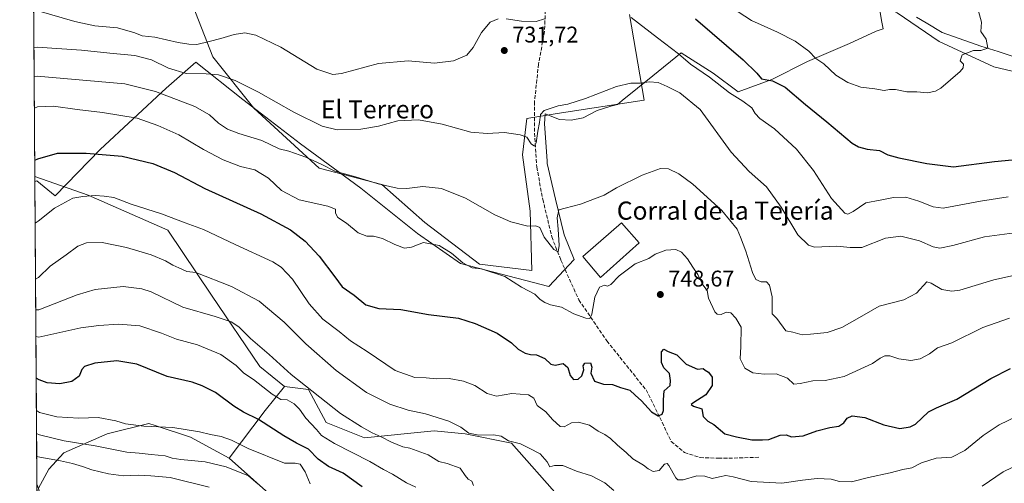
# Model space of a CAD drawing. Units: metres. Extents: x 546125 to 549560, y 4717019 to 4719356.
# Drawn here: x 546125 to 546559, y 4718190 to 4718394 of the extents above; entities that cross this region are included whole.
import ezdxf
from ezdxf.enums import TextEntityAlignment as Align

# ---------------------------------------------------------------- set-up
doc = ezdxf.new("R2010")
doc.units = ezdxf.units.M
doc.header["$MEASUREMENT"] = 0
doc.linetypes.add('DGN Style 3', pattern=[2.307223458686699, 1.648016756204785, -0.6592067024819142])
for name, color, linetype, lineweight in [('Arbolado forestal CxS', 92, 'Continuous', 0), ('Comarca CxS', 21, 'Continuous', 0), ('Comunidad Autónoma CxS', 142, 'Continuous', 0), ('Corriente natural lineal', 142, 'Continuous', 13), ('Cultivos herbáceos CxS', 92, 'Continuous', 0), ('Curva de nivel maestra', 30, 'Continuous', 30), ('Curva de nivel normal', 30, 'Continuous', 0), ('Edificación industrial Cxs', 135, 'Continuous', 13), ('Espacio natural protegido', 121, 'Continuous', 13), ('Espacio natural protegido CxS', 121, 'Continuous', 0), ('Municipio', 91, 'Continuous', 13), ('Municipio CxS', 4, 'Continuous', 0), ('Pastizal CxS', 92, 'Continuous', 0), ('Provincia CxS', 1, 'Continuous', 0), ('Punto de cota en terreno', 7, 'Continuous', 0), ('Rótulo de punto de cota en terreno', 7, 'Continuous', 0), ('Senda', 7, 'DGN Style 3', 0), ('Texto cartográfico', 7, 'Continuous', 0)]:
    doc.layers.add(name, color=color, linetype=linetype, lineweight=lineweight)
doc.styles.add('Style-Arial', font='txt')

# ---------------------------------------------------------------- blocks, each defined once
blk = doc.blocks.new('*U7')
at = {"layer": 'Cultivos herbáceos CxS', "color": 92, "linetype": 'Continuous', "lineweight": 0}
blk.add_polyline3d([(546394.0323000001, 4718396.430299999, 729.4658999999957), (546400.5777000003, 4718358.7357, 735.8390999999974), (546362.0957000004, 4718352.7653, 734.9156999999979), (546348.7357000001, 4718350.5141, 733.9375), (546346.8541000001, 4718334.5657, 735.6257000000041), (546350.2187000001, 4718309.7467, 738.6728000000003), (546350.9484999999, 4718283.4759, 742.1889999999986), (546327.8793000003, 4718286.402899999, 743.6873999999953), (546303.7984999996, 4718304.6461, 742.1098000000056), (546284.8246999999, 4718321.431299999, 739.5249999999943), (546257.0937000001, 4718328.729699999, 739.7600999999996), (546228.2418999998, 4718355.1995, 735.9949999999953), (546210.1365, 4718377.840500001, 731.5391999999993), (546198.9323000005, 4718406.922300001, 723.7152999999962)], dxfattribs=at)
blk = doc.blocks.new('5PATER')
at = {"layer": 'Punto de cota en terreno', "linetype": 'Continuous', "lineweight": 0}
h = blk.add_hatch(color=51, dxfattribs=at)
edge = h.paths.add_edge_path()
edge.add_ellipse((0, 0), major_axis=(-0.1095731443231308, -0.1110710700762829), ratio=0.9994222409660322, start_angle=0, end_angle=360)

msp = doc.modelspace()

# ---------------------------------------------------------------- linework, layer by layer
at = {"layer": 'Arbolado forestal CxS', "color": 92, "linetype": 'Continuous', "lineweight": 0, "extrusion": (-0.002139629284975327, 0.3218074031803133, 0.9468027340712881), "elevation": 1517934.162601317, "flags": 128}
msp.add_lwpolyline([(-577490.0516883589, -4463320.655387908), (-577490.0516883589, -4463544.755595941)], dxfattribs=at)
at = {"layer": 'Arbolado forestal CxS', "color": 92, "linetype": 'Continuous', "lineweight": 0, "extrusion": (0.61673599525891, -0.07511337855080699, 0.7835781342755074), "elevation": -16914.7268279753, "flags": 128}
msp.add_lwpolyline([(4749663.374546555, 22566.7016324827), (4749651.889101623, 22575.95072695281), (4749628.998126211, 22592.79027885903)], dxfattribs=at)
at = {"layer": 'Arbolado forestal CxS', "color": 92, "linetype": 'Continuous', "lineweight": 0}
msp.add_polyline3d([(546241.8520999998, 4718232.3795, 766.5293999999994), (546233.2692999998, 4718221.854499999, 772.2758000000031), (546217.4035, 4718200.726700001, 782.7381000000024), (546200.3945000004, 4718210.006300001, 780.4554000000062), (546184.6854999998, 4718215.200300001, 779.4879999999977), (546181.8838999998, 4718216.126700001, 779.2020000000048), (546163.5241, 4718211.447899999, 781.7338000000018), (546144.4011000004, 4718203.140100001, 787.0638999999939), (546137.7880999995, 4718195.976100001, 791.6181999999973), (546133.2033000002, 4718187.481899999, 795.6043000000063), (546139.0831000004, 4718160.121099999, 808.2627999999969), (546141.4429000001, 4718140.961100001, 815.7326999999932), (546145.6929000001, 4718123.0909, 821.7048999999971), (546149.2386999996, 4718108.663699999, 827.0665000000009), (546149.3794999998, 4718108.0911, 827.2256999999955), (546147.1074999999, 4718108.743899999, 826.7630999999965), (546133.0831000004, 4718112.772399999, 822.8384999999981), (546131.6725000005, 4718324.9464, 750.7198000000063), (546155.1939000003, 4718316.8069, 754.1515000000073), (546190.3154999996, 4718301.279899999, 755.796199999997), (546209.6382999998, 4718272.638300001, 761.4714999999997), (546230.9886999996, 4718241.174100001, 766.7253999999957)], close=True, dxfattribs=at)
for points in [[(546131.6725000005, 4718324.9464, 750.7198000000063), (546155.1939000003, 4718316.8069, 754.1515000000073), (546190.3154999996, 4718301.279899999, 755.796199999997), (546209.6382999998, 4718272.638300001, 761.4714999999997), (546230.9886999996, 4718241.174100001, 766.7253999999957), (546241.8520999998, 4718232.3795, 766.5293999999994)], [(546272.4798999997, 4718151.882300001, 787.7600999999996), (546217.4035, 4718200.726700001, 782.7381000000024), (546233.2692999998, 4718221.854499999, 772.2758000000031), (546241.8520999998, 4718232.3795, 766.5293999999994), (546252.3393000001, 4718231.060900001, 764.6000000000058), (546260.2050999999, 4718216.452099999, 767.0081000000064), (546277.0608999999, 4718209.709100001, 765.6012999999948), (546307.9090999998, 4718212.876900001, 761.1438000000054), (546321.5235000001, 4718211.513499999, 760.0243000000046), (546341.9455000004, 4718207.426100001, 759.3699000000051), (546363.3173000002, 4718183.226500001, 763.281099999993)], [(546241.8520999998, 4718232.3795, 766.5293999999994), (546252.3393000001, 4718231.060900001, 764.6000000000058), (546260.2050999999, 4718216.452099999, 767.0081000000064), (546277.0608999999, 4718209.709100001, 765.6012999999948), (546307.9090999998, 4718212.876900001, 761.1438000000054), (546321.5235000001, 4718211.513499999, 760.0243000000046), (546341.9455000004, 4718207.426100001, 759.3699000000051), (546363.3173000002, 4718183.226500001, 763.281099999993)], [(546133.2033000002, 4718187.481899999, 795.6043000000063), (546137.7880999995, 4718195.976100001, 791.6181999999973), (546144.4011000004, 4718203.140100001, 787.0638999999939), (546163.5241, 4718211.447899999, 781.7338000000018), (546181.8838999998, 4718216.126700001, 779.2020000000048), (546184.6854999998, 4718215.200300001, 779.4879999999977), (546200.3945000004, 4718210.006300001, 780.4554000000062), (546217.4035, 4718200.726700001, 782.7381000000024), (546272.4798999997, 4718151.882300001, 787.7600999999996)], [(546217.4035, 4718200.726700001, 782.7381000000024), (546200.3945000004, 4718210.006300001, 780.4554000000062), (546184.6854999998, 4718215.200300001, 779.4879999999977), (546181.8838999998, 4718216.126700001, 779.2020000000048), (546163.5241, 4718211.447899999, 781.7338000000018), (546144.4011000004, 4718203.140100001, 787.0638999999939), (546137.7880999995, 4718195.976100001, 791.6181999999973), (546133.2033000002, 4718187.481899999, 795.6043000000063), (546139.0831000004, 4718160.121099999, 808.2627999999969), (546141.4429000001, 4718140.961100001, 815.7326999999932), (546145.6929000001, 4718123.0909, 821.7048999999971), (546149.2386999996, 4718108.663699999, 827.0665000000009), (546149.3794999998, 4718108.0911, 827.2256999999955)], [(546217.4035, 4718200.726700001, 782.7381000000024), (546200.3945000004, 4718210.006300001, 780.4554000000062), (546184.6854999998, 4718215.200300001, 779.4879999999977), (546181.8838999998, 4718216.126700001, 779.2020000000048), (546163.5241, 4718211.447899999, 781.7338000000018), (546144.4011000004, 4718203.140100001, 787.0638999999939), (546137.7880999995, 4718195.976100001, 791.6181999999973), (546133.2033000002, 4718187.481899999, 795.6043000000063), (546139.0831000004, 4718160.121099999, 808.2627999999969), (546141.4429000001, 4718140.961100001, 815.7326999999932), (546145.6929000001, 4718123.0909, 821.7048999999971), (546149.2386999996, 4718108.663699999, 827.0665000000009), (546149.3794999998, 4718108.0911, 827.2256999999955)], [(546217.4035, 4718200.726700001, 782.7381000000024), (546272.4798999997, 4718151.882300001, 787.7600999999996), (546302.0263, 4718120.4407, 790.748000000007), (546325.2131000003, 4718097.863100001, 793.6523000000017), (546333.0559, 4718082.079700001, 797.0225999999967), (546318.9935, 4718074.179099999, 801.6536000000052), (546276.8569, 4718081.959100001, 809.3369999999995), (546243.7956999998, 4718092.979900001, 815.9710999999952), (546218.5138999998, 4718102.056100001, 819.0127999999969), (546196.4735000003, 4718107.242500001, 821.9530999999988), (546178.3224999999, 4718108.5393, 824.8371999999946), (546166.6535, 4718103.353499999, 827.5737999999984), (546164.0607000003, 4718094.9265, 830.5721999999951), (546171.1913000001, 4718076.7753, 836.5449999999983), (546189.6858999999, 4718061.067299999, 838.8298999999971)], [(546217.4035, 4718200.726700001, 782.7381000000024), (546272.4798999997, 4718151.882300001, 787.7600999999996), (546302.0263, 4718120.4407, 790.748000000007), (546325.2131000003, 4718097.863100001, 793.6523000000017), (546333.0559, 4718082.079700001, 797.0225999999967), (546318.9935, 4718074.179099999, 801.6536000000052), (546276.8569, 4718081.959100001, 809.3369999999995), (546243.7956999998, 4718092.979900001, 815.9710999999952), (546218.5138999998, 4718102.056100001, 819.0127999999969), (546196.4735000003, 4718107.242500001, 821.9530999999988), (546178.3224999999, 4718108.5393, 824.8371999999946), (546166.6535, 4718103.353499999, 827.5737999999984), (546164.0607000003, 4718094.9265, 830.5721999999951), (546171.1913000001, 4718076.7753, 836.5449999999983), (546189.6858999999, 4718061.067299999, 838.8298999999971)]]:
    msp.add_polyline3d(points, dxfattribs=at)
at = {"layer": 'Comarca CxS', "color": 21, "linetype": 'Continuous', "lineweight": 0, "flags": 128}
msp.add_lwpolyline([(546136.4640178558, 4717604.271457224), (546132.5739103896, 4718189.363348966), (546131.6862999996, 4718322.867900002), (546124.9700003479, 4719333.029982767), (546470.4168720404, 4719335.391660109), (547607.6067007685, 4719343.166187497), (548808.1172498838, 4719351.373550421)], dxfattribs=at)
at = {"layer": 'Comunidad Autónoma CxS', "color": 142, "linetype": 'Continuous', "lineweight": 0, "flags": 128}
msp.add_lwpolyline([(546136.4640178558, 4717604.271457224), (546132.5739103896, 4718189.363348966), (546131.6862999996, 4718322.867900002), (546124.9700003479, 4719333.029982767), (546470.4168720404, 4719335.391660109), (547607.6067007685, 4719343.166187497), (548808.1172498838, 4719351.373550421)], dxfattribs=at)
at = {"layer": 'Corriente natural lineal', "color": 142, "linetype": 'Continuous', "lineweight": 13}
msp.add_polyline3d([(546832.3101000004, 4718333.340100001, 746.306500000006), (546798.9901000002, 4718360.720100001, 741.3062999999966), (546770.4301000005, 4718372.2401, 737.6787999999942), (546742.1001000004, 4718377.7501, 735.8635000000068), (546706.2200999996, 4718373.280099999, 733.5973999999987), (546671.3000999996, 4718368.2401, 729.6543999999994), (546633.6401000004, 4718361.710100001, 726.4538000000031), (546594.4600999998, 4718363.920100001, 723.6897000000026), (546554.8201000001, 4718373.440099999, 720.5139000000055), (546530.7401000002, 4718384.5701, 718.0384999999952), (546512.1601, 4718397.130100001, 715.7831000000006), (546491.4770000001, 4718407.613, 713.9600999999967), (546487, 4718411, 714.2149000000064), (546484.198, 4718414.468599999, 714.2265000000043), (546482.8184000002, 4718417.055400001, 714.0513999999966)], dxfattribs=at)
at = {"layer": 'Cultivos herbáceos CxS', "color": 92, "linetype": 'Continuous', "lineweight": 0}
msp.add_polyline3d([(546198.9323000005, 4718406.922300001, 723.7152999999962), (546210.1365, 4718377.840500001, 731.5391999999993), (546228.2418999998, 4718355.1995, 735.9949999999953), (546257.0937000001, 4718328.729699999, 739.7600999999996), (546284.8246999999, 4718321.431299999, 739.5249999999943), (546303.7984999996, 4718304.6461, 742.1098000000056), (546327.8793000003, 4718286.402899999, 743.6873999999953), (546350.9484999999, 4718283.4759, 742.1889999999986), (546350.2187000001, 4718309.7467, 738.6728000000003), (546346.8541000001, 4718334.5657, 735.6257000000041), (546348.7357000001, 4718350.5141, 733.9375), (546362.0957000004, 4718352.7653, 734.9156999999979), (546400.5777000003, 4718358.7357, 735.8390999999974), (546394.0323000001, 4718396.430299999, 729.4658999999957)], dxfattribs=at)
at = {"layer": 'Curva de nivel maestra', "color": 30, "linetype": 'Continuous', "lineweight": 30, "flags": 128}
for points, elevation in [([(546423.1900000004, 4718394.610099999), (546444.1299999999, 4718376.390100001), (546450.1600000003, 4718370.5701), (546452.3099999996, 4718368.120100001), (546457.1799999997, 4718367.2401), (546462.75, 4718364.4801), (546471.6900000004, 4718356.7501), (546481.0599999996, 4718349.120100001), (546492.3499999996, 4718339.7401), (546495.0199999996, 4718338.0701), (546498.8899999997, 4718337.0001), (546504.2800000003, 4718336.540100001), (546508.04, 4718334.620100001), (546512.9199999999, 4718333.170100001), (546525.2300000004, 4718330.6801), (546537, 4718329.3301), (546555.0300000003, 4718331.690099999), (546569.0599999996, 4718332.940099999)], 725), ([(546131.6243000003, 4718332.1965), (546132.9500000002, 4718332.870100001), (546141.5800000001, 4718335.340100001), (546154.3600000005, 4718335.2601), (546170.2000000002, 4718333.940099999), (546183.7000000002, 4718330.770099999), (546193.29, 4718326.700099999), (546206.7000000002, 4718319.7601), (546231.4199999999, 4718308.4901), (546244.4500000002, 4718301.470100001), (546250.9699999997, 4718296.5101), (546257.1699999999, 4718289.860099999), (546264, 4718280.7301), (546267.2999999998, 4718276.4001), (546272.4900000002, 4718272.6801), (546277.6600000003, 4718268.4301), (546283.4000000004, 4718266.8101), (546293.0899999999, 4718266.3301), (546305.3799999999, 4718264.140100001), (546318.6600000003, 4718262.5701), (546325.8899999997, 4718260.1501), (546335.6600000003, 4718255.880100001), (546342.0199999996, 4718251.5701), (546344.9500000002, 4718248.8301), (546347.9699999997, 4718247.0101), (546350.29, 4718246.4301), (546352.9800000004, 4718246.380100001), (546356.6299999999, 4718244.690099999), (546359.3799999999, 4718242.2401), (546361.2699999996, 4718241.860099999), (546364.7000000002, 4718242.5601), (546366.8399999999, 4718240.720100001), (546367.8799999999, 4718237.2301), (546369.3300000001, 4718235.540100001), (546371.3399999999, 4718235.640100001), (546373.0800000001, 4718237.100099999), (546373.8300000001, 4718239.790100001), (546373.6100000005, 4718241.470100001), (546374.4000000004, 4718242.640100001), (546376.7800000003, 4718242.790100001), (546377.4900000002, 4718240.850099999), (546377, 4718238.3301), (546378.6200000001, 4718234.770099999), (546382.5999999996, 4718233.360099999), (546386.54, 4718233.2401), (546390.0599999996, 4718232.0001), (546394.1500000004, 4718230.800100001), (546396.5, 4718228.620100001), (546399.3399999999, 4718226.0701), (546403.7400000002, 4718221.190099999), (546406.6200000001, 4718219.4801), (546408.4100000003, 4718220.1601), (546408.9900000002, 4718221.850099999), (546409.0999999996, 4718226.470100001), (546409.2999999998, 4718230.4301), (546411.9600000001, 4718232.7601), (546412.0999999996, 4718235.020099999), (546411.6200000001, 4718238.140100001), (546409.2199999997, 4718240.5601), (546408.1100000005, 4718242.9301), (546408.1799999997, 4718247.700099999), (546409.1600000003, 4718248.8301), (546411.1500000004, 4718247.860099999), (546414.9199999999, 4718246.3101), (546419.0899999999, 4718242.270099999), (546424.0300000003, 4718240.0801), (546426.4800000004, 4718240.340100001), (546427.5, 4718239.5701), (546428.9199999999, 4718238.630100001), (546430.5, 4718236.4801), (546430.5, 4718232.870100001), (546427.6799999997, 4718228.7401), (546421.9900000002, 4718225.050100001), (546421.3099999996, 4718224.380100001), (546422.3300000001, 4718223.7301), (546426, 4718222.520099999), (546426.5800000001, 4718219.1601), (546428.54, 4718217.030099999), (546431.3200000003, 4718215.550100001), (546436.1799999997, 4718211.520099999), (546441.1900000004, 4718210.1601), (546448.0700000003, 4718208.8201), (546452.6699999999, 4718208.9001), (546455.5499999998, 4718208.9801), (546460.5499999998, 4718210.860099999), (546463.1699999999, 4718211.090100001), (546465.4600000001, 4718210.2501), (546470.7000000002, 4718210.640100001), (546476.7000000002, 4718212.780099999), (546482.3700000001, 4718214.3301), (546486.3700000001, 4718214.950099999), (546488.5800000001, 4718216.360099999), (546490.0300000003, 4718218.4801), (546492.2800000003, 4718219.460100001), (546497.8899999997, 4718218.6501), (546506.2199999997, 4718215.4301), (546513.3499999996, 4718213.840100001), (546517.9100000003, 4718214.600099999), (546520.1699999999, 4718215.780099999), (546526.0099999999, 4718221.1801), (546529.5700000003, 4718223.0001), (546538.5, 4718226.720100001), (546553.5499999998, 4718235.950099999), (546562.2100000001, 4718240.270099999)], 750), ([(546276.1500000004, 4718188.190099999), (546267.6900000004, 4718194.1601), (546261.1600000003, 4718197.090100001), (546256.7000000002, 4718200.300100001), (546252.3600000005, 4718204.690099999), (546247.1200000001, 4718207.340100001), (546241.4600000001, 4718210.630100001), (546230.3899999997, 4718217.800100001), (546223.6500000004, 4718221.020099999), (546219.4199999999, 4718223.700099999), (546211.3899999997, 4718229.7601), (546205.4199999999, 4718232.720100001), (546201.04, 4718234.220100001), (546190.1100000005, 4718236.8201), (546176.7199999997, 4718242.200099999), (546167.7800000003, 4718243.7601), (546158.0800000001, 4718242.620100001), (546153.5199999996, 4718241.2301), (546152.3399999999, 4718239.890100001), (546151.2800000003, 4718236.940099999), (546147.9699999997, 4718234.520099999), (546142.6799999997, 4718233.5801), (546137.1100000005, 4718234.020099999), (546133.5899999999, 4718235.390100001), (546132.2632999998, 4718236.077600001)], 775)]:
    msp.add_lwpolyline(points, dxfattribs=dict(at, elevation=elevation))
at = {"layer": 'Curva de nivel normal', "color": 30, "linetype": 'Continuous', "lineweight": 0, "flags": 128}
for points, elevation in [([(546132.5099999999, 4718398.2401), (546149.2999999998, 4718393.4301), (546158.0800000001, 4718391.4001), (546168.2000000002, 4718390.550100001), (546175.7300000004, 4718388.3301), (546179.0800000001, 4718386.9801), (546184.5999999996, 4718386.440099999), (546194.8799999999, 4718384.0801), (546199.5599999996, 4718383.4101), (546203.1399999997, 4718383.220100001), (546208.5499999998, 4718384.620100001), (546213.7599999999, 4718385.8301), (546219.6399999997, 4718387.710100001), (546224.2999999998, 4718388.370100001), (546229.2199999997, 4718387.4101), (546240.2000000002, 4718382.110099999), (546256.1500000004, 4718372.4001), (546263.1799999997, 4718370.020099999), (546266.9699999997, 4718370.450099999), (546283.29, 4718374.8101), (546296.4100000003, 4718375.950099999), (546307.9500000002, 4718374.9901), (546316.4299999997, 4718376.0001), (546322.3300000001, 4718378.5801), (546325.0999999996, 4718381.850099999), (546328.6900000004, 4718388.5801), (546332.6299999999, 4718393.050100001), (546336.1200000001, 4718394.5701)], 730), ([(546439.0800000001, 4718399.600099999), (546447.7999999998, 4718393.840100001), (546459.4100000003, 4718388.720100001), (546467.0700000003, 4718384.7301), (546473.1299999999, 4718380.3101), (546476.25, 4718377.100099999), (546479.8399999999, 4718374.6801), (546485.0300000003, 4718369.7501), (546490.4000000004, 4718366.460100001), (546496.1100000005, 4718364.360099999), (546502.2300000004, 4718363.700099999), (546506.3700000001, 4718362.9101), (546508.7000000002, 4718363.4001), (546511.3700000001, 4718363.340100001), (546516.3700000001, 4718362.280099999), (546520.8600000005, 4718362.3101), (546525.5999999996, 4718361.960100001), (546529.0599999996, 4718362.600099999), (546531.4199999999, 4718363.940099999), (546539.9400000004, 4718371.350099999), (546541.2800000003, 4718373.0001), (546541.4600000001, 4718374.590100001), (546540.0099999999, 4718376.0701), (546540.8200000003, 4718378.6501), (546545.8600000005, 4718380.590100001), (546549.0899999999, 4718380.5101), (546552.1200000001, 4718381.540100001), (546551.4299999997, 4718385.5101), (546549.0700000003, 4718388.950099999), (546549.2999999998, 4718393.0101), (546548.04, 4718397.9001)], 720), ([(546339.6299999999, 4718394.5801), (546346.4000000004, 4718393.5601), (546352.8200000003, 4718393.3201), (546356.5999999996, 4718394.4901)], 730), ([(546394.8300000001, 4718395.120100001), (546406.4699999997, 4718386.100099999), (546415.6100000005, 4718379.130100001), (546420.9400000004, 4718374.5101), (546429.3200000003, 4718368.840100001), (546438.1799999997, 4718361.9101), (546444.0999999996, 4718358.220100001), (546448.0700000003, 4718355.2601), (546449.4800000004, 4718352.8301), (546451.5599999996, 4718350.520099999), (546457.9600000001, 4718346.020099999), (546467.6799999997, 4718337.0801), (546475.1900000004, 4718327.5801), (546483.1799999997, 4718315.2401), (546489.0599999996, 4718308.880100001), (546490.3200000003, 4718308.4301), (546492.7300000004, 4718309.5001), (546498.29, 4718313.360099999), (546504.6200000001, 4718314.5601), (546510.5800000001, 4718315.780099999), (546515.9000000004, 4718315.850099999), (546521.7199999997, 4718314.1801), (546527.9699999997, 4718311.6501), (546532.4000000004, 4718311.0801), (546548.9699999997, 4718314.0801), (546561.1200000001, 4718316.050100001)], 730), ([(546131.2940999996, 4718381.848900001), (546132.6200000001, 4718381.9801), (546152.2800000003, 4718380.7501), (546164.6900000004, 4718379.360099999), (546175.7300000004, 4718378.340100001), (546183.1799999997, 4718376.4801), (546190.5999999996, 4718372.790100001), (546198.4600000001, 4718370.470100001), (546207.2999999998, 4718370.360099999), (546212.7400000002, 4718369.8101), (546220, 4718367.4001), (546230.4100000003, 4718362.1501), (546245.9900000002, 4718353.390100001), (546258.4600000001, 4718347.200099999), (546265.0599999996, 4718345.620100001), (546275.4800000004, 4718345.850099999), (546283.2800000003, 4718347.170100001), (546291.8600000005, 4718349.550100001), (546300.8700000001, 4718350.0701), (546311.4199999999, 4718348.100099999), (546323.9900000002, 4718344.550100001), (546331.2199999997, 4718343.9101), (546338.8399999999, 4718344.440099999), (546345.7300000004, 4718343.390100001), (546348.6900000004, 4718342.420100001), (546350.6200000001, 4718339.420100001), (546352.0800000001, 4718338.450099999), (546352.8300000001, 4718339.8101), (546353.54, 4718344.9301), (546354.3899999997, 4718348.890100001), (546354.7699999996, 4718352.360099999), (546356.3899999997, 4718354.1601), (546362.5, 4718356.2301), (546366.8600000005, 4718356.890100001), (546374.6699999999, 4718359.4301), (546388.3700000001, 4718364.630100001), (546394.7000000002, 4718366.2301), (546398.7000000002, 4718366.2401), (546402.7000000002, 4718366.7401), (546406.7000000002, 4718366.450099999), (546410.6900000004, 4718364.7501), (546416.2300000004, 4718361.960100001), (546425.1699999999, 4718354.5601), (546438.9699999997, 4718335.700099999), (546446.79, 4718327.1801), (546454.4299999997, 4718320.4901), (546460.9900000002, 4718311.5101), (546468.3499999996, 4718299.2401), (546472.9800000004, 4718294.670100001), (546475.7000000002, 4718293.800100001), (546485.54, 4718294.270099999), (546491.3799999999, 4718293.720100001), (546496.54, 4718293.700099999), (546507.0300000003, 4718297.800100001), (546513.7000000002, 4718298.670100001), (546522.0499999998, 4718296.630100001), (546528.04, 4718294.030099999), (546531.0300000003, 4718293.450099999), (546536.7000000002, 4718294.530099999), (546550.7000000002, 4718298.3301), (546566.1399999997, 4718300.460100001)], 735), ([(546131.3797000004, 4718368.9724), (546132.7000000002, 4718369.3101), (546171.4000000004, 4718365.9101), (546184.9199999999, 4718362.5001), (546202.1900000004, 4718355.840100001), (546208.6500000004, 4718352.1801), (546212.6500000004, 4718348.470100001), (546216.5999999996, 4718345.860099999), (546221.6699999999, 4718343.970100001), (546231.8600000005, 4718340.9001), (546239.3899999997, 4718337.200099999), (546243.7400000002, 4718336.1501), (546251.1600000003, 4718333.470100001), (546258.2199999997, 4718330.2501), (546264.0899999999, 4718327.4001), (546273.1399999997, 4718324.880100001), (546283.2100000001, 4718321.7501), (546291.4699999997, 4718319.880100001), (546295.7400000002, 4718319.7401), (546302.9100000003, 4718320.640100001), (546311.0800000001, 4718319.640100001), (546321.6900000004, 4718315.4901), (546334.6900000004, 4718308.170100001), (546341.6600000003, 4718304.9901), (546349.2199999997, 4718303.140100001), (546352.6600000003, 4718303.2501), (546354.5199999996, 4718302.460100001), (546356.4299999997, 4718298.290100001), (546360.7199999997, 4718292.7601), (546362.5700000003, 4718291.850099999), (546362.9900000002, 4718294.520099999), (546362.6100000005, 4718301.8301), (546362.0599999996, 4718306.840100001), (546362.8700000001, 4718310.370100001), (546365.6799999997, 4718310.9901), (546372.4400000004, 4718312.790100001), (546382.8600000005, 4718316.800100001), (546388.3700000001, 4718320.0101), (546399.7000000002, 4718325.620100001), (546407.7000000002, 4718328.5601), (546411.2800000003, 4718328.390100001), (546415.8499999996, 4718326.2501), (546421.9600000001, 4718321.6801), (546434.8499999996, 4718309.960100001), (546441.5199999996, 4718301.770099999), (546443.0800000001, 4718298.1801), (546445.4199999999, 4718292.130100001), (546448.3200000003, 4718282.6601), (546449.8200000003, 4718279.530099999), (546452.0800000001, 4718278.4801), (546454.4400000004, 4718278.5001), (546455.7800000003, 4718277.030099999), (546457, 4718271.9101), (546456.9699999997, 4718264.4301), (546459.1100000005, 4718262.360099999), (546463.0700000003, 4718256.9301), (546466.1200000001, 4718256.4001), (546470.2000000002, 4718255.170100001), (546473.9199999999, 4718255.4101), (546481.2999999998, 4718256.270099999), (546487.75, 4718258.370100001), (546496.6299999999, 4718263.380100001), (546504.2100000001, 4718267.780099999), (546515.1299999999, 4718270.670100001), (546520.7199999997, 4718273.5601), (546525.29, 4718278.4901), (546527.2000000002, 4718277.9801), (546531.8300000001, 4718275.190099999), (546536.2300000004, 4718274.370100001), (546539.7300000004, 4718274.890100001), (546554.8300000001, 4718279.5001), (546564.8499999996, 4718281.620100001)], 740), ([(546131.4718000004, 4718355.126599999), (546132.79, 4718355.7601), (546139.9500000002, 4718356.090100001), (546150.3799999999, 4718354.630100001), (546161.5300000003, 4718353.270099999), (546176.7400000002, 4718350.800100001), (546185.8799999999, 4718347.5001), (546195.1500000004, 4718343.340100001), (546206.0199999996, 4718336.9101), (546214.6900000004, 4718332.3301), (546222.3600000005, 4718329.390100001), (546228.7300000004, 4718327.960100001), (546234.7800000003, 4718324.3201), (546240.4199999999, 4718318.790100001), (546248.3200000003, 4718314.7301), (546260.9000000004, 4718311.9801), (546264.3499999996, 4718310.5701), (546264.3200000003, 4718308.780099999), (546265.3700000001, 4718306.860099999), (546269.1699999999, 4718304.350099999), (546274.3399999999, 4718300.200099999), (546278.1799999997, 4718298.700099999), (546281.04, 4718298.6501), (546285.04, 4718297.610099999), (546290.4299999997, 4718294.9801), (546294.7400000002, 4718293.460100001), (546297.7999999998, 4718293.880100001), (546303.0999999996, 4718295.9001), (546310.0999999996, 4718294.520099999), (546315.5, 4718291.1601), (546320.4800000004, 4718286.880100001), (546324.6900000004, 4718284.780099999), (546328.6900000004, 4718284.270099999), (546339.0199999996, 4718280.960100001), (546346.4400000004, 4718276.130100001), (546352.3300000001, 4718273.1601), (546354.6600000003, 4718270.8101), (546356.6699999999, 4718269.360099999), (546359.2300000004, 4718268.450099999), (546364.0199999996, 4718267.350099999), (546369.4100000003, 4718264.470100001), (546374.79, 4718262.4901), (546376.4800000004, 4718262.300100001), (546377.4600000001, 4718264.3301), (546378.7699999996, 4718271.770099999), (546380.79, 4718276.220100001), (546383.04, 4718277.100099999), (546384.3399999999, 4718276.620100001), (546385.75, 4718277.370100001), (546389.5099999999, 4718281.200099999), (546396.5099999999, 4718286.5101), (546402.5700000003, 4718288.860099999), (546405.4100000003, 4718290.7601), (546410.0599999996, 4718292.470100001), (546414.4500000002, 4718292.8201), (546416.9400000004, 4718291.700099999), (546419.7000000002, 4718288.6501), (546421.9299999997, 4718285.0101), (546424.1799999997, 4718281.710100001), (546426.4199999999, 4718277.1501), (546428.2999999998, 4718274.690099999), (546428.9500000002, 4718271.340100001), (546431.6799999997, 4718265.2601), (546432.7100000001, 4718264.290100001), (546434.54, 4718264.140100001), (546436.7000000002, 4718265.120100001), (546438.7000000002, 4718264.800100001), (546440.9100000003, 4718262.5101), (546443.3099999996, 4718258.5601), (546443.2100000001, 4718249.970100001), (546442.8899999997, 4718244.620100001), (546444.8899999997, 4718240.450099999), (546448.4800000004, 4718238.4001), (546453.4199999999, 4718237.780099999), (546458.75, 4718237.9801), (546463.7400000002, 4718236.100099999), (546466.5199999996, 4718233.4101), (546469.4100000003, 4718233.770099999), (546474.9699999997, 4718234.860099999), (546480.4400000004, 4718235.0601), (546488.7000000002, 4718236.8301), (546501.2300000004, 4718242.5101), (546504.6600000003, 4718244.9101), (546506.7000000002, 4718245.9001), (546508.9800000004, 4718245.920100001), (546512.8300000001, 4718244.600099999), (546518.2300000004, 4718243.780099999), (546522.3499999996, 4718244.520099999), (546526.4600000001, 4718246.800100001), (546530.0099999999, 4718249.390100001), (546536.2000000002, 4718251.670100001), (546549.9400000004, 4718258.4001), (546561.6600000003, 4718262.470100001)], 745), ([(546131.8092, 4718304.375800001), (546133.1299999999, 4718305.3301), (546140.3600000005, 4718311.0701), (546148.4600000001, 4718315.460100001), (546152.7699999996, 4718316.170100001), (546158.2000000002, 4718316.610099999), (546162.2000000002, 4718316.270099999), (546166.5599999996, 4718315.690099999), (546174.2199999997, 4718312.870100001), (546187.5199999996, 4718308.550100001), (546197.9800000004, 4718304.620100001), (546206.0800000001, 4718301.5801), (546219.9800000004, 4718295.0101), (546236.6200000001, 4718287.360099999), (546240.2800000003, 4718285.0801), (546245.3899999997, 4718279.790100001), (546252.7699999996, 4718268.840100001), (546258.7199999997, 4718262.0601), (546265.8700000001, 4718256.6801), (546270.8899999997, 4718252.5601), (546278.3600000005, 4718247.7601), (546290.6799999997, 4718239.420100001), (546299.3399999999, 4718236.4101), (546304.2999999998, 4718236.170100001), (546308.8799999999, 4718235.800100001), (546314.4699999997, 4718235.9001), (546320.7999999998, 4718234.790100001), (546325.7699999996, 4718232.870100001), (546331.2400000002, 4718229.3301), (546335.4000000004, 4718228.120100001), (546342.0999999996, 4718229.2601), (546349.4100000003, 4718228.6601), (546351.8099999996, 4718227.300100001), (546353.3600000005, 4718223.940099999), (546357.0800000001, 4718221.2601), (546360.0899999999, 4718217.8101), (546363.4900000002, 4718214.7601), (546365.2800000003, 4718214.520099999), (546368.4199999999, 4718216.360099999), (546371.4900000002, 4718216.690099999), (546376.3200000003, 4718215.280099999), (546380.1600000003, 4718212.690099999), (546383.1799999997, 4718211.2301), (546385.7100000001, 4718209.4301), (546388.7400000002, 4718206.450099999), (546392.6299999999, 4718203.3201), (546395.5300000003, 4718200.4901), (546400.2699999996, 4718197.630100001), (546402.2999999998, 4718196.020099999), (546404.5499999998, 4718194.850099999), (546407.1699999999, 4718195.390100001), (546409.4500000002, 4718198.120100001), (546410.6299999999, 4718198.470100001), (546411.3600000005, 4718197.590100001), (546414.4600000001, 4718192.1601), (546415.3600000005, 4718191.190099999), (546417.7100000001, 4718191.170100001), (546423.7599999999, 4718192.9801), (546427.25, 4718192.840100001), (546430.5899999999, 4718191.7601), (546433.7199999997, 4718192.5701), (546436.5800000001, 4718193.110099999), (546439.79, 4718192.5801), (546447.7300000004, 4718190.520099999), (546461.2800000003, 4718189.7401), (546470.3700000001, 4718191.120100001), (546476.8700000001, 4718191.8301), (546482.9699999997, 4718191.550100001), (546486.75, 4718190.460100001), (546491.9600000001, 4718190.280099999), (546499.4600000001, 4718192.280099999), (546509.0899999999, 4718194.300100001), (546514.6299999999, 4718195.7301), (546518.6500000004, 4718196.440099999), (546522.9400000004, 4718198.720100001), (546529.3700000001, 4718200.780099999), (546536.2100000001, 4718201.190099999), (546542.0300000003, 4718204.1801), (546550.1200000001, 4718210.7301), (546557.2199999997, 4718215.450099999), (546565.1299999999, 4718219.340100001)], 754.9999999999999), ([(546387.1399999997, 4718186.460100001), (546383.2100000001, 4718189.860099999), (546377.3200000003, 4718193.040100001), (546370.6200000001, 4718195.0001), (546364.6900000004, 4718197.540100001), (546360.9600000001, 4718197.5001), (546358.9400000004, 4718197.020099999), (546357.7100000001, 4718199.0801), (546354.5599999996, 4718202.710100001), (546349.75, 4718205.2301), (546346.0099999999, 4718207.0801), (546340.7199999997, 4718208.440099999), (546337.3499999996, 4718210.4001), (546334.0899999999, 4718211.0701), (546327.5300000003, 4718210.940099999), (546323.2100000001, 4718211.800100001), (546319.5499999998, 4718214.5101), (546314.3399999999, 4718217.110099999), (546303.9800000004, 4718220.3301), (546296.3799999999, 4718221.950099999), (546288.3600000005, 4718224.520099999), (546278.04, 4718229.7401), (546264.6299999999, 4718239.380100001), (546251.1799999997, 4718251.2401), (546241.6799999997, 4718260.7401), (546230.6799999997, 4718270.090100001), (546218.4699999997, 4718276.540100001), (546202.6200000001, 4718282.690099999), (546198.6500000004, 4718283.050100001), (546195.1799999997, 4718284.7301), (546192.5700000003, 4718285.880100001), (546189.2599999999, 4718287.800100001), (546183.0099999999, 4718290.4101), (546172.0700000003, 4718293.7301), (546161.4199999999, 4718295.850099999), (546154.4800000004, 4718295.8101), (546150.5599999996, 4718294.3101), (546145.4500000002, 4718290.4301), (546138.4299999997, 4718285.4901), (546133.29, 4718280.5101), (546131.9726999998, 4718279.7908)], 760), ([(546325.2400000002, 4718188.640100001), (546324.4000000004, 4718190.5601), (546322.7999999998, 4718191.4801), (546321.4600000001, 4718193.1801), (546319.3200000003, 4718196.4101), (546313.6299999999, 4718198.370100001), (546309.9800000004, 4718199.370100001), (546305.25, 4718202.3101), (546297.1399999997, 4718205.120100001), (546294.0199999996, 4718205.780099999), (546288.9800000004, 4718207.770099999), (546284.5300000003, 4718210.220100001), (546280.5199999996, 4718211.920100001), (546275.8099999996, 4718214.5601), (546266.4900000002, 4718220.420100001), (546244.7199999997, 4718237.630100001), (546234.9800000004, 4718246.4301), (546226.75, 4718253.4901), (546221.6100000005, 4718258.6801), (546218.2300000004, 4718260.960100001), (546211.25, 4718263.3201), (546196.9000000004, 4718267.390100001), (546183.0300000003, 4718274.0801), (546178.8799999999, 4718275.4801), (546170.6299999999, 4718276.450099999), (546158.3399999999, 4718275.1601), (546150.2599999999, 4718272.7501), (546133.3899999997, 4718266.140100001), (546132.0625999998, 4718266.2664)], 765), ([(546299.7000000002, 4718188.030099999), (546295.6900000004, 4718189.880100001), (546289.4699999997, 4718193.710100001), (546285.4900000002, 4718195.700099999), (546279.4600000001, 4718199.340100001), (546263.8099999996, 4718207.220100001), (546258.1299999999, 4718210.7401), (546255.8799999999, 4718213.460100001), (546251.1699999999, 4718218.420100001), (546248.4900000002, 4718222.350099999), (546246.0800000001, 4718224.770099999), (546243.0099999999, 4718226.4801), (546240.2599999999, 4718226.670100001), (546236.3200000003, 4718229.050100001), (546228.0700000003, 4718235.470100001), (546223.9199999999, 4718238.3201), (546220.54, 4718241.610099999), (546213.7800000003, 4718246.520099999), (546203.3899999997, 4718250.790100001), (546194.0999999996, 4718253.3101), (546187.5999999996, 4718255.9001), (546178, 4718259.100099999), (546168.5499999998, 4718259.860099999), (546159.8399999999, 4718259.2401), (546151.8899999997, 4718258.2501), (546133.4699999997, 4718254.190099999), (546132.1414999999, 4718254.407500001)], 770), ([(546132.3583000004, 4718221.7941), (546133.6900000004, 4718220.890100001), (546141.3899999997, 4718219.0101), (546151.0099999999, 4718218.440099999), (546159.5899999999, 4718218.700099999), (546167.4299999997, 4718217.1801), (546171.6900000004, 4718215.9001), (546179.6900000004, 4718214.8201), (546192.5999999996, 4718214.2301), (546204.3300000001, 4718212.440099999), (546209.2199999997, 4718211.200099999), (546213.9400000004, 4718210.390100001), (546218.3799999999, 4718208.770099999), (546225.7100000001, 4718205.100099999), (546241.8499999996, 4718198.5701), (546246.4900000002, 4718198.5601), (546248.7599999999, 4718198.190099999), (546250.9600000001, 4718194.690099999), (546253.1600000003, 4718189.5101)], 780), ([(546132.4256999996, 4718211.656099999), (546133.7599999999, 4718211.130100001), (546144.6100000005, 4718208.4101), (546158.25, 4718206.1601), (546172.2999999998, 4718203.360099999), (546177.7400000002, 4718203.030099999), (546183.0099999999, 4718202.340100001), (546189.1799999997, 4718201.8101), (546192.2999999998, 4718200.700099999), (546196.0599999996, 4718200.120100001), (546206.7599999999, 4718199.190099999), (546216.0700000003, 4718196.950099999), (546225.8600000005, 4718193.0001), (546230.25, 4718189.2501)], 785), ([(546132.4932000004, 4718201.501800001), (546133.8200000003, 4718201.170100001), (546142.9400000004, 4718199.520099999), (546148.2000000002, 4718198.360099999), (546152.7199999997, 4718197.120100001), (546156.7400000002, 4718195.600099999), (546164.1699999999, 4718193.800100001), (546170.7599999999, 4718192.960100001), (546177.1799999997, 4718193.2501), (546182.8200000003, 4718193.020099999), (546191.3600000005, 4718192.220100001), (546208.5599999996, 4718188.020099999)], 790.0000000000001), ([(546566.5, 4718198.470100001), (546558.9000000004, 4718194.800100001), (546549.6699999999, 4718188.4301)], 760)]:
    msp.add_lwpolyline(points, dxfattribs=dict(at, elevation=elevation))
at = {"layer": 'Edificación industrial Cxs', "color": 135, "linetype": 'Continuous', "lineweight": 13}
msp.add_polyline3d([(546398.3501000004, 4718295.790100001, 744.1441000000051), (546381.2801000001, 4718280.460100001, 744.7909999999974), (546373.4101, 4718289.6501, 742.9100999999937), (546390.4801000003, 4718304.550100001, 742.1051000000007), (546398.3501000004, 4718295.790100001, 744.1441000000051)], dxfattribs=at)
msp.add_3dface([(546398.3501000004, 4718295.790100001, 744.7909999999974), (546381.2801000001, 4718280.460100001, 744.7909999999974), (546373.4101, 4718289.6501, 744.7909999999974), (546390.4801000003, 4718304.550100001, 744.7909999999974)], dxfattribs=at)
at = {"layer": 'Espacio natural protegido', "color": 121, "linetype": 'Continuous', "lineweight": 13, "flags": 128}
msp.add_lwpolyline([(546131.6862771299, 4718322.867892801), (546132.4649999988, 4718323.113100001), (546140.5619999983, 4718316.497100002), (546160.4330000001, 4718336.891100001), (546189.5919999992, 4718363.991100002), (546202.7049999994, 4718375.386099998), (546223.4839999988, 4718358.945100003), (546227.8729999977, 4718355.567100001), (546248.8259999988, 4718339.442100001), (546275.5649999996, 4718319.809100001), (546300.523, 4718299.799099999), (546319.4069999979, 4718286.665100003), (546358.4789999987, 4718276.556100002), (546369.5789999987, 4718288.3881), (546365.1599999984, 4718299.240100003), (546361.396999998, 4718315.000100002), (546357.7599999978, 4718330.760099998), (546357.6799999995, 4718331.888100001), (546356.5399999997, 4718348.164100002), (546356.7999999989, 4718352.658100001), (546363.0929999994, 4718350.156099999), (546368.2509999984, 4718349.8721), (546373.5310000002, 4718350.930100001), (546379.7860000003, 4718354.184100002), (546385.8789999997, 4718356.055100001), (546388.7799999998, 4718356.816100001), (546390.8579999988, 4718358.4841), (546404.3609999978, 4718369.411100003), (546416.8259999995, 4718379.497099999), (546430.894999999, 4718370.567099998), (546441.918999998, 4718362.408100001), (546456.7929999982, 4718367.828100001), (546472.5639999985, 4718375.6601), (546491.127999999, 4718383.738100001), (546502.8819999989, 4718389.126100002), (546505.9395999997, 4718390.1317), (546505.3779999983, 4718393.098099999), (546504.378999998, 4718399.070099999)], dxfattribs=at)
at = {"layer": 'Espacio natural protegido CxS', "color": 121, "linetype": 'Continuous', "lineweight": 0, "flags": 128}
msp.add_lwpolyline([(546132.5739103896, 4718189.363348966), (546131.6862999996, 4718322.867900002), (546132.4650000001, 4718323.113099999), (546140.5619999996, 4718316.4971), (546160.4329999991, 4718336.891100001), (546189.5920000006, 4718363.9911), (546202.7050000007, 4718375.386099999), (546223.4840000002, 4718358.945100001), (546227.872999999, 4718355.567099999), (546248.8260000001, 4718339.442100001), (546275.5650000009, 4718319.8091), (546300.5229999991, 4718299.799100001), (546319.4069999993, 4718286.665100002), (546358.4789999999, 4718276.556100001), (546369.5789999999, 4718288.388099999), (546365.1599999997, 4718299.240100001), (546361.3969999994, 4718315.000100001), (546357.7599999991, 4718330.760099999), (546357.6800000007, 4718331.8881), (546356.5400000009, 4718348.164100002), (546356.8000000002, 4718352.658100001), (546363.0930000007, 4718350.156099998), (546368.2509999997, 4718349.872099999), (546373.5310000015, 4718350.9301), (546379.7859999995, 4718354.184100001), (546385.8789999988, 4718356.055100001), (546388.7800000011, 4718356.816099999), (546390.858, 4718358.484099999), (546404.3609999992, 4718369.411100001), (546416.8260000009, 4718379.497099998), (546430.8950000004, 4718370.567099999), (546441.9189999994, 4718362.408100001), (546456.7929999996, 4718367.8281), (546472.5639999998, 4718375.660099999), (546491.1280000003, 4718383.738100001), (546502.8820000002, 4718389.126100001), (546505.9396000009, 4718390.1317), (546505.3779999996, 4718393.098099999), (546504.3789999993, 4718399.0701)], dxfattribs=at)
at = {"layer": 'Municipio', "color": 91, "linetype": 'Continuous', "lineweight": 13, "flags": 128}
msp.add_lwpolyline([(546570.6009999994, 4718375.645), (546556.644999998, 4718380.128000002), (546549.0319999988, 4718382.435000002), (546532.0329999989, 4718388.577999999), (546524.9409999992, 4718392.830000003), (546520.7499999994, 4718395.342000003)], dxfattribs=at)
msp.add_lwpolyline([(546570.6009999994, 4718375.645), (546556.644999998, 4718380.128000002), (546549.0319999988, 4718382.435000002), (546532.0329999989, 4718388.577999999), (546524.9409999992, 4718392.830000003), (546520.7499999994, 4718395.342000003)], dxfattribs=at)
at = {"layer": 'Municipio CxS', "color": 4, "linetype": 'Continuous', "lineweight": 0, "flags": 128}
for points in [[(546268.0029999994, 4717835.418), (546252.2800000008, 4717869.939999999), (546239.6930000009, 4717895.981000001), (546222.2910000002, 4717933.406999999), (546211.9239999999, 4717953.499000001), (546193.8850000006, 4717991.045), (546181.6980000008, 4718015.312000001), (546166.713, 4718052.254000002), (546158.1900000009, 4718078.211), (546151.4899999999, 4718099.867000001), (546145.7900000003, 4718123.058), (546141.5409999999, 4718140.927999998), (546139.1840000004, 4718160.087999999), (546133.3039999995, 4718187.448000002), (546132.5739103896, 4718189.363348966), (546131.6862999996, 4718322.867900002), (546124.9700003479, 4719333.029982767)], [(546570.6010000008, 4718375.644999999), (546556.6449999993, 4718380.128000001), (546549.032, 4718382.435000001), (546532.0330000002, 4718388.578000001), (546524.9410000005, 4718392.830000001), (546520.7500000007, 4718395.342000001)], [(546520.7500000007, 4718395.342000001), (546524.9410000005, 4718392.830000001), (546532.0330000002, 4718388.578000001), (546549.032, 4718382.435000001), (546556.6449999993, 4718380.128000001), (546570.6010000008, 4718375.644999999)]]:
    msp.add_lwpolyline(points, dxfattribs=at)
at = {"layer": 'Pastizal CxS', "color": 92, "linetype": 'Continuous', "lineweight": 0, "extrusion": (-0.001841277430460248, 0.2769634818704718, 0.9608786808997319), "elevation": 1306519.476479951, "flags": 128}
msp.add_lwpolyline([(-577486.7474946311, -4529941.123353131), (-577486.7474946311, -4530027.051916422)], dxfattribs=at)
at = {"layer": 'Pastizal CxS', "color": 92, "linetype": 'Continuous', "lineweight": 0}
for points in [[(546363.3173000002, 4718183.226500001, 763.281099999993), (546341.9455000004, 4718207.426100001, 759.3699000000051), (546321.5235000001, 4718211.513499999, 760.0243000000046), (546307.9090999998, 4718212.876900001, 761.1438000000054), (546277.0608999999, 4718209.709100001, 765.6012999999948), (546260.2050999999, 4718216.452099999, 767.0081000000064), (546252.3393000001, 4718231.060900001, 764.6000000000058), (546241.8520999998, 4718232.3795, 766.5293999999994), (546230.9886999996, 4718241.174100001, 766.7253999999957), (546209.6382999998, 4718272.638300001, 761.4714999999997), (546190.3154999996, 4718301.279899999, 755.796199999997), (546155.1939000003, 4718316.8069, 754.1515000000073), (546131.6725000005, 4718324.9464, 750.7198000000063), (546131.0773999998, 4718414.445900001, 726.5393999999943)], [(546198.9323000005, 4718406.922300001, 723.7152999999962), (546210.1365, 4718377.840500001, 731.5391999999993), (546228.2418999998, 4718355.1995, 735.9949999999953), (546257.0937000001, 4718328.729699999, 739.7600999999996), (546284.8246999999, 4718321.431299999, 739.5249999999943), (546303.7984999996, 4718304.6461, 742.1098000000056), (546327.8793000003, 4718286.402899999, 743.6873999999953), (546350.9484999999, 4718283.4759, 742.1889999999986), (546350.2187000001, 4718309.7467, 738.6728000000003), (546346.8541000001, 4718334.5657, 735.6257000000041), (546348.7357000001, 4718350.5141, 733.9375), (546362.0957000004, 4718352.7653, 734.9156999999979), (546400.5777000003, 4718358.7357, 735.8390999999974), (546394.0323000001, 4718396.430299999, 729.4658999999957)], [(546198.9323000005, 4718406.922300001, 723.7152999999962), (546210.1365, 4718377.840500001, 731.5391999999993), (546228.2418999998, 4718355.1995, 735.9949999999953), (546257.0937000001, 4718328.729699999, 739.7600999999996), (546284.8246999999, 4718321.431299999, 739.5249999999943), (546303.7984999996, 4718304.6461, 742.1098000000056), (546327.8793000003, 4718286.402899999, 743.6873999999953), (546350.9484999999, 4718283.4759, 742.1889999999986), (546350.2187000001, 4718309.7467, 738.6728000000003), (546346.8541000001, 4718334.5657, 735.6257000000041), (546348.7357000001, 4718350.5141, 733.9375), (546362.0957000004, 4718352.7653, 734.9156999999979), (546400.5777000003, 4718358.7357, 735.8390999999974), (546394.0323000001, 4718396.430299999, 729.4658999999957)], [(546131.6725000005, 4718324.9464, 750.7198000000063), (546155.1939000003, 4718316.8069, 754.1515000000073), (546190.3154999996, 4718301.279899999, 755.796199999997), (546209.6382999998, 4718272.638300001, 761.4714999999997), (546230.9886999996, 4718241.174100001, 766.7253999999957), (546241.8520999998, 4718232.3795, 766.5293999999994)], [(546241.8520999998, 4718232.3795, 766.5293999999994), (546252.3393000001, 4718231.060900001, 764.6000000000058), (546260.2050999999, 4718216.452099999, 767.0081000000064), (546277.0608999999, 4718209.709100001, 765.6012999999948), (546307.9090999998, 4718212.876900001, 761.1438000000054), (546321.5235000001, 4718211.513499999, 760.0243000000046), (546341.9455000004, 4718207.426100001, 759.3699000000051), (546363.3173000002, 4718183.226500001, 763.281099999993)]]:
    msp.add_polyline3d(points, dxfattribs=at)
at = {"layer": 'Provincia CxS', "color": 1, "linetype": 'Continuous', "lineweight": 0, "flags": 128}
msp.add_lwpolyline([(546136.4640178558, 4717604.271457224), (546132.5739103896, 4718189.363348966), (546131.6862999996, 4718322.867900002), (546124.9700003479, 4719333.029982767), (546470.4168720404, 4719335.391660109), (547607.6067007685, 4719343.166187497), (548808.1172498838, 4719351.373550421)], dxfattribs=at)
at = {"layer": 'Senda', "color": 7, "linetype": 'DGN Style 3', "lineweight": 0}
msp.add_polyline3d([(546357.2078999998, 4718405.290899999, 729.0911000000052), (546356.5465000002, 4718389.019099999, 730.749800000005), (546353.9007000001, 4718374.599099999, 732.3087999999989), (546352.1401000004, 4718358.0101, 733.960699999996), (546352.1401000004, 4718344.170100001, 735.5929999999935), (546353.1069, 4718329.1437, 736.9385000000038), (546355.8057000004, 4718314.856100001, 738.1304999999993), (546359.7401000002, 4718298.4101, 740.2459999999992), (546363.7386999996, 4718288.157299999, 741.0611999999965), (546371.6807000004, 4718270.564900001, 743.6809000000068), (546384.0630999999, 4718252.467300001, 746.716499999995), (546401.3668999998, 4718230.8773, 749.0956000000006), (546407.3995000003, 4718218.6535, 749.879700000005), (546412.4795000004, 4718208.175899999, 751.4722000000039), (546418.3532999996, 4718203.254699999, 752.0553000000073), (546425.1794999996, 4718201.032099999, 752.3138999999939), (546433.2757000001, 4718200.7147, 752.6440000000002), (546442.4833000004, 4718200.873500001, 752.4882999999973), (546451.3733000001, 4718201.1909, 751.7133000000031)], dxfattribs=at)

# ---------------------------------------------------------------- block references
at = {"layer": 'Cultivos herbáceos CxS', "color": 92, "linetype": 'Continuous', "lineweight": 0}
msp.add_blockref('*U7', (0, 0), dxfattribs=at)
at = {"layer": 'Punto de cota en terreno', "color": 7, "linetype": 'Continuous', "lineweight": 0, "xscale": 10, "yscale": 10, "zscale": 10}
for p in [(546338.7999999998, 4718380.58, 731.7200000000012), (546407.6500000004, 4718272.949999999, 748.6699999999983)]:
    msp.add_blockref('5PATER', p, dxfattribs=at)

# ---------------------------------------------------------------- texts
at = {"layer": 'Rótulo de punto de cota en terreno', "color": 7, "linetype": 'Continuous', "lineweight": 0, "style": 'Style-Arial'}
for s, p in [('731,72', (546342.3278000001, 4718384.107799999)), ('748,67', (546411.1777999997, 4718276.477800001))]:
    msp.add_text(s, height=7.000000000000002, dxfattribs=at).set_placement(p)
at = {"layer": 'Texto cartográfico', "color": 7, "linetype": 'Continuous', "lineweight": 0, "style": 'Style-Arial'}
for s, p in [('El Terrero', (546282.8532036585, 4718354.630150001)), ('Corral de la Tejería', (546436.2712621947, 4718309.9568))]:
    msp.add_text(s, height=8, dxfattribs=at).set_placement(p, align=Align.MIDDLE_CENTER)

doc.saveas('drawing.dxf')
